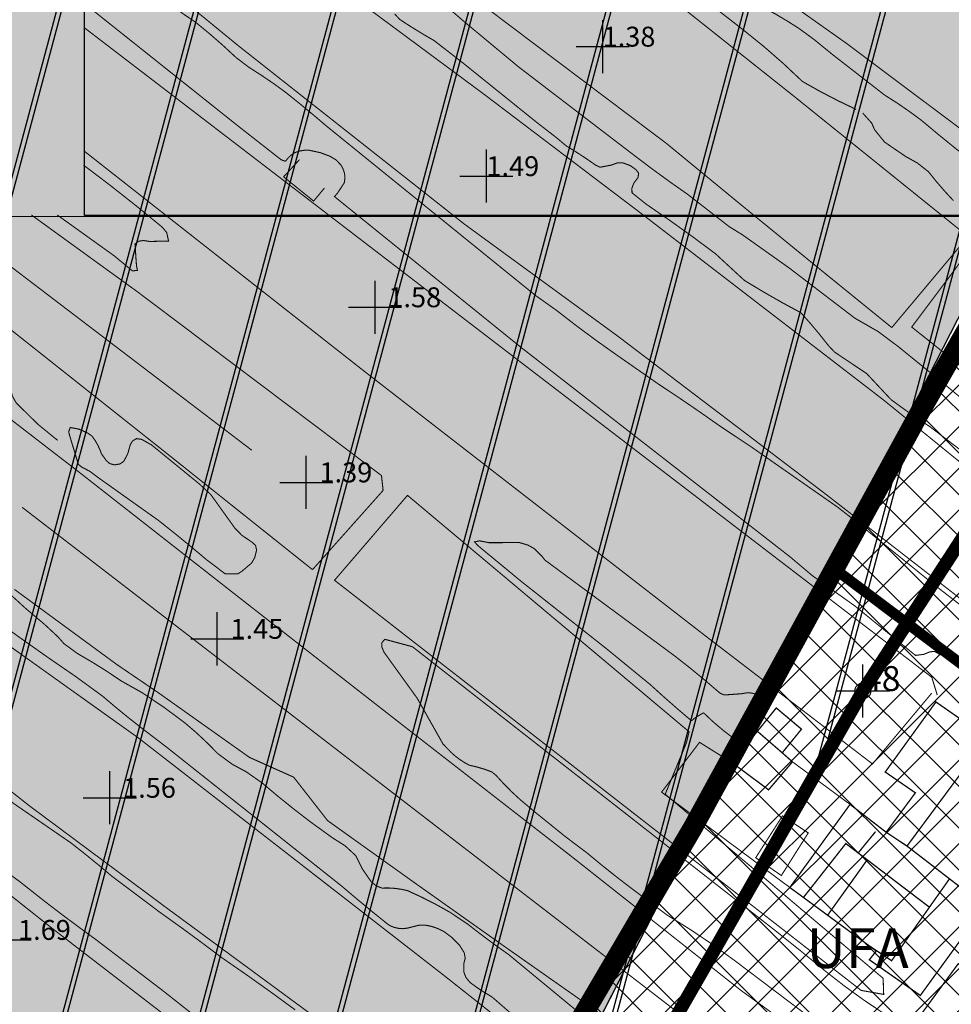
# Model space of a CAD drawing. Units: millimetres. Extents: x 592 to 1502962, y -10407 to 8833785.
# Drawn here: x 748422 to 748492, y 4415145 to 4415219 of the extents above; entities that cross this region are included whole.
import ezdxf

# ---------------------------------------------------------------- set-up
doc = ezdxf.new("R2010")
doc.units = ezdxf.units.MM
doc.header["$LTSCALE"] = 3
doc.header["$PDMODE"] = 2
doc.header["$PDSIZE"] = 2
for name, pattern in [('5epol$0$RAYITAS', [0.375, 0.25, -0.125]), ('MORSE_D', [1.25, 0.5, -0.25, 0, -0.25, 0, -0.25]), ('TRAZOS', [0.75, 0.5, -0.25]), ('TRAZOS2', [0.375, 0.25, -0.125])]:
    doc.linetypes.add(name, pattern=pattern)
for name, color, linetype in [('00011 PG Limit de classe de sol -LCS-', 7, 'TRAZOS2'), ('00012 PG Unitats execucio', 10, 'TRAZOS'), ('00013 PG A-Alineacions', 174, 'Continuous'), ('00014 PG Qualificacions urbanistiques -text-', 174, 'Continuous'), ('00015 PG Ombrejats qualificacions', 254, 'Continuous'), ('00050 PG Divisio fulles imprimir', 7, 'Continuous'), ('006 Top. Text de cota', 42, 'Continuous'), ('007 Top. Punt de cota', 42, 'Continuous'), ('011 Top. Construccio', 10, 'Continuous'), ('015 Top. Tanca- Mur-Filet', 10, 'Continuous'), ('125 Top. Divisions cultius -no es el parcel·lari-', 40, 'TRAZOS'), ('150 Top. Piscines i basses -data vol-', 140, 'Continuous'), ('162 Top. Sequia', 140, 'MORSE_D'), ('vacía', 250, 'Continuous')]:
    doc.layers.add(name, color=color, linetype=linetype)
for name, color, linetype, true_color in [('012 Top. Llinia interior de construccio', 7, 'Continuous', 0xff8080), ("z_LIC LLoc d'interés Comunitari", 7, 'Continuous', 0xe5f3ff), ('z_ZEC_Zona interés comunitari', 7, 'Continuous', 0x93c9e4), ('z_Zona Húmida DOGV ETRS89', 7, 'Continuous', 0x7abdff)]:
    doc.layers.add(name, color=color, linetype=linetype, true_color=true_color)
doc.styles.get("Standard").update_dxf_attribs({"font": 'arial.ttf'})

# ---------------------------------------------------------------- blocks, each defined once
blk = doc.blocks.new('cardenas')
at = {"layer": 'z_Zona Húmida DOGV ETRS89'}
blk.add_circle((0, 0), 0.6, dxfattribs=at)
blk.add_point((0, 0), dxfattribs=at)
blk.add_attdef('CARDENAS', (0, 0), '', height=1.875, dxfattribs=at)
blk = doc.blocks.new('A$C56E06529')
at = {"layer": 'z_Zona Húmida DOGV ETRS89', "flags": 128}
blk.add_lwpolyline([(16.136, 1145.601), (172.237, 1472.912), (225.237, 1615.492), (604.164, 1378.832), (730.919, 1590.91), (1016.687, 1775.872), (1656.137, 2397.232), (1880.437, 2702.692), (2156.037, 2436.052), (1684.987, 1993.252), (1484.951, 1766.64), (1360.069, 1574.632), (1182.362, 1264.503), (1232.887, 1221.642), (1475.419, 1088.78), (992.539, 2.839)], dxfattribs=at)
at = {"layer": 'z_Zona Húmida DOGV ETRS89'}
blk.add_point((1360.069, 1574.632), dxfattribs=at)
ref = blk.add_blockref('cardenas', (1360.069, 1574.632), dxfattribs=at)
ref.add_attrib('CARDENAS', '48', (1360.069, 1574.632), dxfattribs={"layer": 'vacía', "height": 1.875})

msp = doc.modelspace()

# ---------------------------------------------------------------- hatches: boundary and pattern name
at = {"layer": '00015 PG Ombrejats qualificacions'}
h = msp.add_hatch(dxfattribs=at)
h.set_pattern_fill('ANSI37', color=256, scale=0.7, style=0)
h.set_pattern_definition([(45, (-110.277, -209.0455), (-1.5715448212, 1.5715448212), []), (135, (-110.277, -209.0455), (-1.5715448212, -1.5715448212), [])])
edge = h.paths.add_edge_path()
edge.add_line((748470.98, 4415090.768), (748479.747, 4415109.421))
edge.add_line((748479.747, 4415109.421), (748482.581, 4415115.242))
edge.add_line((748482.581, 4415115.242), (748490.009, 4415128.369))
edge.add_line((748490.009, 4415128.369), (748498.938, 4415143.596))
edge.add_line((748498.938, 4415143.596), (748516.202, 4415175.205))
edge.add_line((748516.202, 4415175.205), (748531.269, 4415201.655))
edge.add_line((748531.269, 4415201.655), (748532.697, 4415204.543))
edge.add_line((748532.697, 4415204.543), (748547.452, 4415234.374))
edge.add_line((748547.452, 4415234.374), (748553.341, 4415245.381))
edge.add_line((748553.341, 4415245.381), (748559.05, 4415254.713))
edge.add_line((748559.05, 4415254.713), (748562.283, 4415259.375))
edge.add_line((748562.283, 4415259.375), (748566.164, 4415265.751))
edge.add_arc((748594.086, 4415247.409), 33.408, 136.19073, 146.69816, ccw=False)
edge.add_line((748569.977, 4415270.536), (748589.573, 4415289.627))
edge.add_arc((748587.479, 4415291.776), 3, 314.25456, 412.20941)
edge.add_line((748589.317, 4415294.147), (748568.104, 4415310.596))
edge.add_line((748568.104, 4415310.596), (748548.736, 4415291.725))
edge.add_arc((748594.086, 4415247.409), 63.408, 135.66036, 147.23853)
edge.add_line((748540.764, 4415281.721), (748537.121, 4415275.737))
edge.add_line((748537.121, 4415275.737), (748533.907, 4415271.102))
edge.add_line((748533.907, 4415271.102), (748527.298, 4415260.298))
edge.add_line((748527.298, 4415260.298), (748520.774, 4415248.105))
edge.add_line((748520.774, 4415248.105), (748498.388, 4415204.536))
edge.add_line((748498.388, 4415204.536), (748490.003, 4415189.823))
edge.add_line((748490.003, 4415189.823), (748472.828, 4415158.377))
edge.add_line((748472.828, 4415158.377), (748464.013, 4415143.344))
edge.add_line((748464.013, 4415143.344), (748456.015, 4415129.209))
edge.add_line((748456.015, 4415129.209), (748452.684, 4415122.37))
edge.add_line((748452.684, 4415122.37), (748444.848, 4415105.697))
edge.add_line((748444.848, 4415105.697), (748445.744, 4415102.834))
edge.add_line((748445.744, 4415102.834), (748468.116, 4415089.872))
edge.add_line((748468.116, 4415089.872), (748470.98, 4415090.768))
h.paths.add_polyline_path([(748480.604, 4415146.947), (748490.518, 4415146.949), (748490.517, 4415151.526), (748480.603, 4415151.524)], flags=24)
h.paths.add_polyline_path([(748536.133, 4415250.135), (748546.046, 4415250.137), (748546.046, 4415254.714), (748536.132, 4415254.712)], flags=24)
at = {"layer": "z_LIC LLoc d'interés Comunitari"}
h = msp.add_hatch(color=256, dxfattribs=at)
h.dxf.hatch_style = 1
h.paths.add_polyline_path([(749271.962, 4416028.919), (749274.524, 4416032.919), (749270.587, 4416036.919), (749245.087, 4416064.918), (749204.025, 4416104.918), (749184.838, 4416123.418), (749166.463, 4416142.418), (749134.525, 4416181.418), (749118.775, 4416197.917), (749104.651, 4416211.417), (749065.151, 4416243.917), (749029.901, 4416275.417), (749008.901, 4416290.917), (749000.088, 4416298.917), (748996.088, 4416295.917), (748972.151, 4416265.918), (748946.338, 4416230.419), (748915.524, 4416190.42), (748896.399, 4416167.921), (748864.461, 4416126.922), (748775.897, 4415993.426), (748771.022, 4415989.926), (748743.459, 4415958.927), (748724.208, 4415938.427), (748704.208, 4415916.428), (748680.02, 4415891.429), (748674.333, 4415885.929), (748628.269, 4415839.931), (748544.456, 4415751.433), (748537.643, 4415750.934), (748502.58, 4415716.935), (748454.329, 4415667.436), (748424.454, 4415639.437), (748380.016, 4415593.939), (748324.077, 4415541.441), (748231.951, 4415453.444), (748204.763, 4415424.945), (748132.325, 4415368.947), (748091.949, 4415343.948), (748062.261, 4415323.449), (748005.26, 4415282.451), (747999.573, 4415278.951), (747995.198, 4415276.451), (747994.635, 4415275.922), (747950.51, 4415247.952), (747920.572, 4415226.453), (747871.696, 4415192.955), (747868.384, 4415191.955), (747862.446, 4415187.455), (747855.509, 4415192.455), (747848.321, 4415197.955), (747837.509, 4415205.455), (747739.822, 4415281.454), (747668.49, 4415337.815), (747630.635, 4415366.454), (747546.322, 4415436.453), (747538.635, 4415442.953), (747532.757, 4415447.842), (747494.509, 4415398.455), (747451.634, 4415348.957), (747380.32, 4415267.959), (747355.319, 4415235.961), (747340.881, 4415208.961), (747333.756, 4415189.962), (747321.693, 4415162.463), (747287.942, 4415066.466), (747258.941, 4414996.967), (747256.066, 4414990.468), (747260.452, 4414986.967), (747283.902, 4414972.374), (747314.852, 4414949.324), (747327.042, 4414941.544), (747345.203, 4414928.929), (747378.062, 4414906.104), (747384.302, 4414901.874), (747422.33, 4414877.544), (747515.592, 4414810.774), (747536.183, 4414796.558), (747576.202, 4414769.354), (747597.332, 4414755.664), (747635.382, 4414729.444), (747749.322, 4414649.134), (747766.892, 4414636.724), (747844.035, 4414583.256), (747920.824, 4414530.033), (747957.187, 4414504.829), (748007.952, 4414469.644), (748019.132, 4414459.004), (748049.792, 4414437.674), (748073.892, 4414420.664), (748084.862, 4414411.554), (748142.792, 4414369.714), (748152.432, 4414362.454), (748182.093, 4414340.978), (748218.681, 4414316.827), (748240.842, 4414301.564), (748286.532, 4414272.057), (748334.126, 4414247.4), (748335.251, 4414248.968), (748347.626, 4414268.968), (748350.814, 4414273.968), (748352.251, 4414276.467), (748358.439, 4414287.467), (748364.814, 4414297.467), (748371.564, 4414309.466), (748381.252, 4414323.966), (748395.94, 4414350.965), (748399.815, 4414357.965), (748401.94, 4414361.465), (748405.815, 4414367.965), (748415.253, 4414383.464), (748420.815, 4414391.964), (748429.941, 4414408.464), (748430.816, 4414409.963), (748433.941, 4414415.963), (748438.066, 4414422.463), (748441.941, 4414426.463), (748442.816, 4414427.963), (748445.066, 4414430.963), (748445.816, 4414432.463), (748445.816, 4414433.963), (748448.816, 4414440.963), (748452.441, 4414445.962), (748457.816, 4414453.962), (748465.316, 4414467.962), (748466.816, 4414470.962), (748469.817, 4414477.961), (748485.817, 4414515.96), (748494.817, 4414532.96), (748497.817, 4414539.96), (748505.818, 4414556.959), (748509.88, 4414564.459), (748510.818, 4414565.959), (748513.318, 4414571.459), (748518.443, 4414581.458), (748521.881, 4414588.958), (748523.943, 4414593.458), (748531.818, 4414608.458), (748538.006, 4414621.957), (748545.881, 4414637.457), (748547.131, 4414640.457), (748555.882, 4414657.456), (748562.069, 4414670.956), (748569.944, 4414685.955), (748571.569, 4414689.455), (748499.82, 4414735.455), (748491.382, 4414735.956), (748484.945, 4414738.456), (748447.82, 4414756.456), (748407.57, 4414776.456), (748384.195, 4414790.956), (748354.195, 4414807.956), (748357.382, 4414814.456), (748352.445, 4414817.456), (748317.945, 4414847.956), (748299.007, 4414863.456), (748429.385, 4415077.449), (748438.01, 4415089.449), (748521.638, 4415252.944), (748556.701, 4415301.443), (748727.204, 4415502.936), (748765.642, 4415536.935), (748781.017, 4415552.435), (748796.33, 4415582.934), (748852.331, 4415647.932), (748883.644, 4415679.931), (748921.77, 4415714.929), (748940.832, 4415734.429), (748984.895, 4415755.928), (748988.958, 4415760.928), (749007.02, 4415772.927), (749035.708, 4415808.426), (749041.209, 4415821.926), (749139.71, 4415913.923)])
at = {"layer": 'z_Zona Húmida DOGV ETRS89'}
h = msp.add_hatch(dxfattribs=at)
h.set_pattern_fill('JIS_LC_20A', color=256, scale=0.5, angle=30, style=0)
h.paths.add_polyline_path([(747259.919, 4414987.319), (747283.96, 4414972.445), (747314.91, 4414949.395), (747327.1, 4414941.615), (747345.261, 4414928.999), (747378.12, 4414906.175), (747384.36, 4414901.945), (747422.388, 4414877.615), (747515.65, 4414810.845), (747536.241, 4414796.629), (747576.26, 4414769.425), (747597.39, 4414755.735), (747635.44, 4414729.515), (747749.38, 4414649.205), (747766.95, 4414636.795), (747844.093, 4414583.326), (747920.882, 4414530.104), (747957.245, 4414504.9), (748008.01, 4414469.715), (748019.19, 4414459.075), (748049.85, 4414437.745), (748073.95, 4414420.735), (748084.92, 4414411.625), (748091.018, 4414405.18), (748096.24, 4414402.275), (748142.85, 4414369.785), (748152.49, 4414362.525), (748182.151, 4414341.048), (748218.739, 4414316.898), (748240.9, 4414301.635), (748286.59, 4414272.127), (748395.302, 4414220.052), (748601.062, 4414682.783), (748600.535, 4414683.071), (748358.53, 4414815.645), (748308.005, 4414858.506), (748485.712, 4415168.635), (748610.594, 4415360.643), (748810.63, 4415587.255), (749281.68, 4416030.055), (749006.08, 4416296.695), (748781.78, 4415991.235), (748294.85, 4415517.808), (748142.33, 4415369.875), (747856.562, 4415184.913), (747729.807, 4414972.835), (747350.89, 4415209.522), (747297.88, 4415066.915)])

# ---------------------------------------------------------------- linework, layer by layer
at = {"layer": '00011 PG Limit de classe de sol -LCS-', "ltscale": 5, "const_width": 1.5}
msp.add_lwpolyline([(748520.876, 4415248.094), (748498.49, 4415204.527), (748490.105, 4415189.814), (748472.929, 4415158.37), (748464.113, 4415143.337), (748456.115, 4415129.203), (748452.784, 4415122.363), (748443.876, 4415103.41), (748428.359, 4415070.793), (748423.168, 4415059.4), (748419.242, 4415051.696, -0.002329), (748409.202, 4415030.247), (748403.5, 4415017.814), (748402.48, 4415015.995), (748398.07, 4415009.725), (748393.008, 4415002.113), (748373.012, 4414973.247, 0.002946), (748359.54, 4414954.336)], format="xyb", dxfattribs=at)
at = {"layer": '00012 PG Unitats execucio', "const_width": 0.8}
for points in [[(748630.936, 4415385.037), (748623.308, 4415374.071), (748617.03, 4415365.936, -0.01522), (748613.137, 4415361.549), (748600.806, 4415347.018), (748586.637, 4415330.322), (748579.818, 4415323.449), (748572.62, 4415315.527), (748548.555, 4415291.929, 0.050728), (748540.566, 4415281.904), (748536.951, 4415275.961), (748533.717, 4415271.298), (748527.125, 4415260.523), (748520.578, 4415248.292), (748498.209, 4415204.757), (748489.806, 4415190.011), (748483.28, 4415178.063)], [(748389.315, 4414997.411), (748392.722, 4415002.329), (748397.786, 4415009.944), (748402.223, 4415016.252), (748403.23, 4415018.061), (748408.907, 4415030.449, 0.002582), (748418.939, 4415051.88), (748422.887, 4415059.63), (748428.062, 4415070.991), (748443.583, 4415103.617), (748452.495, 4415122.577), (748455.841, 4415129.441), (748463.816, 4415143.536), (748472.645, 4415158.592), (748483.28, 4415178.063)]]:
    msp.add_lwpolyline(points, format="xyb", dxfattribs=at)
msp.add_lwpolyline([(748483.28, 4415178.063), (748511.562, 4415156.828)], dxfattribs=at)
at = {"layer": '00013 PG A-Alineacions', "const_width": 0.3}
msp.add_lwpolyline([(748520.876, 4415248.094), (748498.49, 4415204.527), (748490.105, 4415189.814), (748472.929, 4415158.37), (748464.113, 4415143.337), (748456.115, 4415129.203), (748452.784, 4415122.363), (748444.948, 4415105.691), (748445.844, 4415102.828), (748468.216, 4415089.866), (748471.08, 4415090.761), (748479.847, 4415109.415), (748482.681, 4415115.235), (748490.109, 4415128.362), (748499.039, 4415143.588), (748516.304, 4415175.196), (748531.371, 4415201.646), (748532.799, 4415204.533), (748547.554, 4415234.364)], dxfattribs=at)
at = {"layer": '00050 PG Divisio fulles imprimir'}
for points in [[(749365.146, 4415204.478), (748427.072, 4415204.478), (748427.072, 4415994.934), (749365.146, 4415994.934)], [(748869.159, 4414414.457), (747931.085, 4414414.364), (747931.085, 4415204.322), (748869.159, 4415204.478)]]:
    msp.add_lwpolyline(points, close=True, dxfattribs=at)
at = {"layer": '007 Top. Punt de cota'}
for p in [(748466.108, 4415217.202), (748466.108, 4415217.202), (748457.35, 4415207.441), (748457.35, 4415207.441), (748448.961, 4415197.56), (748448.961, 4415197.56), (748443.774, 4415184.359), (748443.774, 4415184.359), (748437.066, 4415172.568), (748437.066, 4415172.568), (748428.978, 4415160.587), (748428.978, 4415160.587), (748421.06, 4415149.876), (748421.06, 4415149.876)]:
    msp.add_point(p, dxfattribs=at)
at = {"layer": '011 Top. Construccio', "color": 1, "linetype": 'Continuous', "const_width": 0.1}
for points in [[(748479.187, 4415167.356), (748481.087, 4415165.756), (748479.637, 4415163.976), (748480.408, 4415163.296), (748478.608, 4415161.186), (748475.857, 4415163.235)], [(748491.217, 4415167.808), (748495.087, 4415165.108), (748489.039, 4415156.947), (748494.92, 4415152.409), (748490.041, 4415145.688), (748486.2, 4415148.377), (748486.72, 4415149.037), (748480.209, 4415153.826), (748484.748, 4415160.087), (748487.468, 4415157.987), (748489.668, 4415160.958), (748487.398, 4415162.527)], [(748492.9, 4415148.078), (748489.911, 4415144.008), (748498.142, 4415137.869), (748500.921, 4415142.35)]]:
    msp.add_lwpolyline(points, close=True, dxfattribs=at)
at = {"layer": '012 Top. Llinia interior de construccio', "const_width": 0.1}
for points in [[(748477.767, 4415165.595), (748479.637, 4415163.976)], [(748485.359, 4415156.428), (748486.668, 4415158.037)], [(748487.468, 4415157.987), (748489.039, 4415156.947)], [(748481.239, 4415153.076), (748484.429, 4415157.137), (748485.359, 4415156.428)], [(748485.359, 4415156.428), (748486.04, 4415155.909)], [(748486.04, 4415155.909), (748483.06, 4415151.737)], [(748486.04, 4415155.909), (748490.728, 4415152.339)], [(748492.239, 4415154.478), (748490.728, 4415152.339)], [(748490.728, 4415152.339), (748487.88, 4415148.307), (748486.18, 4415149.437)]]:
    msp.add_lwpolyline(points, dxfattribs=at)
at = {"layer": '015 Top. Tanca- Mur-Filet', "const_width": 0.08}
for points in [[(748491.317, 4415168.328), (748490.906, 4415169.668), (748427.043, 4415218.635)], [(748443.259, 4415208.678), (748442.07, 4415207.388), (748444.33, 4415205.559), (748445.15, 4415206.549)], [(748439.673, 4415186.778), (748416.413, 4415204.513)], [(748496.151, 4415200.688), (748494.031, 4415202.257), (748489.392, 4415196.067), (748497.273, 4415189.778)], [(748480.209, 4415153.826), (748470.548, 4415161.014), (748473.407, 4415164.765), (748475.857, 4415163.235)], [(748484.748, 4415160.087), (748480.408, 4415163.296)]]:
    msp.add_lwpolyline(points, dxfattribs=at)
at = {"layer": '125 Top. Divisions cultius -no es el parcel·lari-', "const_width": 0.08}
for points in [[(748427.036, 4415261.346), (748430.72, 4415258.435), (748447.703, 4415245.318), (748461.095, 4415234.431), (748469.996, 4415227.693), (748484.438, 4415217.475), (748496.11, 4415208.728), (748502.291, 4415203.089), (748510.482, 4415196.49), (748515.871, 4415202.761), (748512.01, 4415205.92), (748505.279, 4415210.529), (748489.787, 4415222.636), (748479.666, 4415231.034), (748453.042, 4415251.819), (748427.034, 4415271.436)], [(748427.04, 4415236.96), (748431.525, 4415233.826), (748446.757, 4415221.329), (748457.169, 4415213.611), (748469.149, 4415204.522), (748487.233, 4415190.596), (748506.156, 4415175.22), (748501.317, 4415169.179), (748482.904, 4415183.476), (748467.242, 4415195.383), (748455.68, 4415203.831), (748438.658, 4415217.267), (748427.042, 4415226.792)], [(748427.045, 4415209.327), (748448.342, 4415192.58), (748473.866, 4415172.775), (748486.438, 4415163.137), (748490.897, 4415168.468)], [(748377.383, 4415204.506), (748382.821, 4415200.278), (748412.264, 4415178.564), (748431.167, 4415165.067), (748454.13, 4415147.212), (748473.063, 4415132.215), (748479.054, 4415127.266), (748476.294, 4415125.136), (748482.905, 4415119.597), (748486.126, 4415116.208), (748483.666, 4415113.467), (748473.545, 4415121.726), (748453.042, 4415137.712), (748432.979, 4415152.488), (748422.868, 4415160.016), (748407.306, 4415172.343), (748379.962, 4415193.168), (748365.574, 4415204.504)]]:
    msp.add_lwpolyline(points, dxfattribs=at)
for points in [[(748427.039, 4415243.299), (748433.094, 4415238.586), (748448.776, 4415226.589), (748470.939, 4415209.883, 0.002473), (748487.892, 4415196.026), (748493.641, 4415202.887), (748480.529, 4415213.455), (748464.036, 4415226.562), (748449.664, 4415237.229), (748427.037, 4415255.231)], [(748410.552, 4415204.512, -0.002149), (748444.245, 4415177.779), (748449.564, 4415183.75), (748449.444, 4415184.87), (748431.051, 4415198.727), (748423.064, 4415204.514)], [(748418.932, 4415191.095), (748426.663, 4415185.126, 0.001328), (748463.759, 4415156.163), (748476.541, 4415146.056), (748485.982, 4415139.227), (748483.172, 4415136.707), (748476.611, 4415141.166), (748473.792, 4415138.435), (748465.321, 4415144.734, -0.003092), (748445.378, 4415158.87), (748442.828, 4415162.139), (748439.497, 4415163.629), (748432.666, 4415168.477), (748429.506, 4415170.627), (748421.785, 4415176.295)]]:
    msp.add_lwpolyline(points, format="xyb", dxfattribs=at)
for points in [[(748359.43, 4415200.894), (748362.061, 4415199.705), (748387.904, 4415179.15), (748400.076, 4415169.962), (748411.338, 4415161.284), (748424.629, 4415150.746), (748437.991, 4415140.449), (748445.612, 4415134.8), (748455.434, 4415127.192), (748470.306, 4415115.055), (748476.327, 4415110.506), (748480.267, 4415107.317), (748476.599, 4415100.397), (748466.297, 4415107.795), (748456.246, 4415116.093), (748440.673, 4415128.46), (748418.02, 4415146.065), (748406.769, 4415154.683), (748401.148, 4415158.672), (748386.556, 4415171.299), (748374.644, 4415180.327), (748362.072, 4415190.555), (748354.981, 4415196.083)], [(748451.404, 4415183.38), (748472.617, 4415165.564), (748472.427, 4415164.754), (748470.818, 4415160.854), (748487.24, 4415146.977), (748487.281, 4415145.767), (748485.581, 4415146.067), (748445.905, 4415176.98)]]:
    msp.add_lwpolyline(points, close=True, dxfattribs=at)
at = {"layer": '150 Top. Piscines i basses -data vol-', "const_width": 0.08}
msp.add_lwpolyline([(748479.658, 4415159.226), (748481.598, 4415157.936), (748479.569, 4415154.726), (748477.639, 4415156.066)], close=True, dxfattribs=at)
at = {"layer": '162 Top. Sequia', "const_width": 0.08}
for points in [[(748427.037, 4415255.895), (748435.712, 4415248.996, -0.013998), (748438.873, 4415246.587), (748441.463, 4415244.697, 0.033112), (748444.843, 4415242.918), (748450.424, 4415238.339, -0.009346), (748455.155, 4415234.92), (748455.635, 4415234.48, 0.022446), (748458.375, 4415233.031), (748459.235, 4415232.501), (748459.745, 4415232.091), (748460.325, 4415231.371), (748460.605, 4415230.891), (748466.826, 4415226.052), (748469.187, 4415224.303), (748476.698, 4415218.464, -0.028607), (748481.158, 4415214.575, 0.024195), (748485.209, 4415212.466)], [(748447.986, 4415225.699), (748455.748, 4415219.02), (748459.788, 4415215.661), (748468.539, 4415208.963, 0.013397), (748472.49, 4415206.084), (748475.64, 4415203.634), (748476.66, 4415203.004), (748480.191, 4415200.495), (748485.122, 4415196.726), (748486.882, 4415195.716), (748488.322, 4415194.637, -0.008388), (748497.143, 4415187.318)], [(748493.726, 4415174.598), (748491.145, 4415176.597), (748485.174, 4415181.426), (748483.804, 4415182.496), (748477.243, 4415187.075), (748474.983, 4415188.574, 0.009211), (748470.272, 4415191.794), (748467.207, 4415193.93, -0.015806), (748462.635, 4415197.319), (748461.041, 4415198.452), (748445.329, 4415211.189, 0.010601), (748442.218, 4415213.758, 0.023215), (748439.478, 4415215.628), (748438.488, 4415216.377, 0.022068), (748435.437, 4415219.037, -0.021339), (748432.717, 4415220.996)], [(748427.043, 4415220.46), (748438.639, 4415211.218), (748441.879, 4415208.678), (748442.209, 4415208.558, -0.089673), (748442.829, 4415209.168, -0.122594), (748443.959, 4415209.399), (748444.839, 4415209.209), (748445.559, 4415208.939), (748446.029, 4415208.659), (748446.379, 4415208.289, -0.145099), (748446.69, 4415207.309), (748446.64, 4415206.939), (748446.13, 4415206.159), (748445.9, 4415205.899), (748459.932, 4415194.552), (748480.265, 4415178.716), (748481.895, 4415177.336), (748485.135, 4415175.026), (748489.676, 4415171.317), (748490.296, 4415171.397), (748490.766, 4415171.587), (748491.106, 4415171.618), (748492.136, 4415171.068, -0.01527), (748495.997, 4415168.398)], [(748478.277, 4415220.134, -0.019805), (748480.878, 4415218.585), (748482.028, 4415217.745), (748483.388, 4415216.635), (748487.359, 4415213.546, -0.025875), (748490.149, 4415211.627, 0.01184), (748494.06, 4415208.457)], [(748500.544, 4415181.089), (748490.773, 4415188.547, -0.016631), (748487.833, 4415190.597), (748486.002, 4415192.556), (748483.572, 4415194.186), (748483.112, 4415194.676, 0.021261), (748481.042, 4415197.145, -0.017594), (748476.781, 4415199.584), (748474.591, 4415201.604, 0.013741), (748469.403, 4415205.317), (748468.32, 4415206.183), (748468.31, 4415206.533), (748468.45, 4415206.903), (748468.77, 4415207.333), (748468.82, 4415207.663), (748468.61, 4415207.933), (748468.19, 4415208.233), (748467.629, 4415208.443), (748467.199, 4415208.433), (748466.76, 4415208.273), (748465.91, 4415208.112), (748465.59, 4415208.262, 0.020777), (748463.359, 4415209.722), (748462.609, 4415210.352), (748461.089, 4415211.531), (748455.618, 4415215.94), (748453.418, 4415217.65, -0.017302), (748450.817, 4415219.25), (748450.437, 4415219.669)], [(748492.54, 4415205.587, -0.024704), (748490.65, 4415207.777), (748489.82, 4415208.427), (748488.93, 4415208.926), (748487.349, 4415210.006), (748486.589, 4415210.946), (748486.379, 4415211.436), (748485.699, 4415212.196)], [(748425.009, 4415204.515), (748429.301, 4415201.436), (748430.681, 4415200.296), (748431.051, 4415200.337), (748430.981, 4415200.717), (748430.87, 4415202.326), (748431.14, 4415202.536), (748431.52, 4415202.587), (748431.97, 4415202.517), (748433.4, 4415202.547), (748433.26, 4415203.187), (748432.92, 4415203.597, 0.013685), (748426.989, 4415208.276)], [(748425.043, 4415187.526), (748423.593, 4415188.705), (748421.922, 4415190.345), (748421.642, 4415190.845, 0.02602), (748420.892, 4415193.065), (748420.572, 4415193.535), (748419.692, 4415194.625), (748416.941, 4415197.244, 0.076568), (748414.802, 4415199.548), (748413.971, 4415200.094, 0.059379), (748412.166, 4415200.75, -0.033987), (748409.89, 4415201.823), (748407.9, 4415202.902, -0.034821), (748405.46, 4415204.572)], [(748464.961, 4415143.864), (748459.02, 4415148.772, -0.015273), (748455.94, 4415151.062), (748454.609, 4415151.952, 0.029123), (748451.399, 4415153.591, 0.075498), (748449.469, 4415153.781), (748449.039, 4415153.951), (748448.659, 4415154.271), (748447.989, 4415155.24), (748447.509, 4415156.22), (748446.698, 4415156.97), (748445.748, 4415157.57), (748444.118, 4415158.75, -0.016417), (748440.468, 4415161.689), (748439.277, 4415162.529), (748438.187, 4415163.119), (748437.107, 4415163.918, 0.030048), (748434.647, 4415166.218), (748433.077, 4415167.388), (748431.426, 4415168.497), (748429.826, 4415169.397, 0.023453), (748426.526, 4415171.466), (748425.526, 4415172.196), (748425.056, 4415172.726), (748424.045, 4415173.666), (748422.635, 4415174.856), (748418.865, 4415178.305)], [(748419.995, 4415174.255, 0.009273), (748426.426, 4415169.706), (748428.426, 4415168.247, 0.013372), (748431.337, 4415165.867), (748433.257, 4415164.398), (748446.419, 4415153.95, 0.009159), (748450, 4415150.991, 0.124184), (748451.05, 4415150.721), (748451.4, 4415150.761), (748452.3, 4415150.991), (748452.77, 4415150.981, -0.09503), (748454.15, 4415150.502), (748454.73, 4415150.072), (748455.33, 4415149.462), (748455.68, 4415148.902), (748455.75, 4415148.492), (748455.65, 4415148.112), (748455.64, 4415147.482), (748455.8, 4415147.052), (748456.11, 4415146.672, 0.038864), (748457.761, 4415145.582, 0.007776), (748465.372, 4415139.094, -0.016306)], [(748487.261, 4415144.347, -0.026754), (748482.93, 4415147.487, 0.00809), (748477.309, 4415151.986), (748451.776, 4415171.971), (748449.696, 4415172.53), (748449.466, 4415172.27), (748449.476, 4415171.93), (748449.646, 4415171.54), (748452.137, 4415168.081), (748454.077, 4415164.641), (748454.675, 4415164.021, 0.07729), (748456.057, 4415163.042, -0.044981), (748457.768, 4415162.532), (748458.098, 4415162.252, 0.032539), (748459.898, 4415160.442), (748461.088, 4415159.443), (748463.278, 4415157.673), (748464.959, 4415156.403, 0.013048), (748468.229, 4415153.794), (748470.949, 4415151.754, -0.027312), (748476.08, 4415148.295), (748484.841, 4415141.667)], [(748421.018, 4415160.646), (748426.028, 4415157.197, -0.012148), (748429.139, 4415154.667), (748432.729, 4415151.968, -0.008816), (748437.42, 4415148.529, -0.009835), (748442.941, 4415144.6)], [(748463.035, 4415122.254), (748432.93, 4415146.078), (748427.86, 4415149.947, -0.008626), (748424.036, 4415152.805), (748422.239, 4415154.226), (748418.278, 4415157.155, -0.014224)]]:
    msp.add_lwpolyline(points, format="xyb", dxfattribs=at)
for points in [[(748425.993, 4415188.496), (748426.633, 4415188.376), (748427.293, 4415188.086), (748427.633, 4415187.846, -0.084423), (748428.343, 4415186.516), (748428.703, 4415186.006), (748428.963, 4415185.776), (748429.333, 4415185.677), (748429.733, 4415185.747), (748430.023, 4415185.937), (748430.333, 4415186.537), (748430.503, 4415187.157), (748430.673, 4415187.467), (748430.973, 4415187.657), (748431.383, 4415187.597), (748432.123, 4415187.177), (748435.716, 4415184.243), (748436.584, 4415183.438), (748438.404, 4415180.898), (748438.924, 4415180.368), (748439.694, 4415179.848), (748439.954, 4415179.609), (748440.034, 4415179.249), (748439.895, 4415178.689), (748439.655, 4415178.278), (748438.925, 4415177.658), (748438.615, 4415177.458), (748437.665, 4415177.468), (748436.265, 4415178.528, 0.009628), (748432.644, 4415181.487), (748428.103, 4415184.716), (748427.483, 4415185.186), (748426.863, 4415185.506), (748426.603, 4415185.716), (748425.963, 4415187.836), (748425.873, 4415188.166)], [(748456.834, 4415179.951), (748457.544, 4415179.812), (748459.834, 4415179.822), (748460.475, 4415179.632), (748460.955, 4415179.362), (748461.555, 4415178.772), (748461.755, 4415178.502), (748471.526, 4415171.284, -0.016556), (748474.957, 4415168.465), (748475.277, 4415168.335), (748476.537, 4415168.425), (748477.027, 4415168.505, -0.141598), (748478.057, 4415168.195), (748478.317, 4415167.975), (748478.457, 4415167.645), (748478.157, 4415167.105), (748476.317, 4415165.105), (748475.987, 4415165.055, -0.038729), (748473.707, 4415166.995), (748473.067, 4415166.615), (748472.807, 4415166.384, -0.011799), (748469.686, 4415169.124), (748466.416, 4415171.803), (748460.025, 4415176.852), (748456.695, 4415179.601), (748456.454, 4415179.871)]]:
    msp.add_lwpolyline(points, format="xyb", close=True, dxfattribs=at)
msp.add_lwpolyline([(748422.374, 4415182.475), (748476.822, 4415140.516)], dxfattribs=at)
at = {"layer": "z_LIC LLoc d'interés Comunitari", "color": 151}
msp.add_lwpolyline([(748571.569, 4414689.455), (748499.82, 4414735.455), (748491.382, 4414735.956), (748484.945, 4414738.456), (748447.82, 4414756.456), (748407.57, 4414776.456), (748384.195, 4414790.956), (748354.195, 4414807.956), (748357.382, 4414814.456), (748352.445, 4414817.456), (748317.945, 4414847.956), (748299.007, 4414863.456), (748429.385, 4415077.449), (748438.01, 4415089.449), (748521.638, 4415252.944)], dxfattribs=at)
at = {"layer": 'z_ZEC_Zona interés comunitari', "linetype": '5epol$0$RAYITAS', "ltscale": 20}
msp.add_lwpolyline([(748521.638, 4415252.944), (748438.01, 4415089.449), (748429.385, 4415077.449), (748299.007, 4414863.456), (748317.945, 4414847.956), (748352.445, 4414817.456), (748357.382, 4414814.456), (748354.195, 4414807.956), (748360.195, 4414804.456), (748384.195, 4414790.956), (748407.57, 4414776.456), (748447.82, 4414756.456), (748484.945, 4414738.456), (748491.382, 4414735.956), (748499.82, 4414735.455), (748571.569, 4414689.455)], dxfattribs=at)
at = {"layer": 'z_Zona Húmida DOGV ETRS89', "const_width": 1, "flags": 128}
for points in [[(747141.779, 4414739.604), (747297.88, 4415066.915), (747350.88, 4415209.495), (747729.807, 4414972.835), (747856.562, 4415184.913), (748142.33, 4415369.875), (748781.78, 4415991.235), (749006.08, 4416296.695), (749281.68, 4416030.055), (748810.63, 4415587.255), (748610.594, 4415360.643), (748485.712, 4415168.635), (748308.005, 4414858.506), (748358.53, 4414815.645), (748601.062, 4414682.783), (748118.182, 4413596.842)], [(748395.302, 4414220.052), (748601.062, 4414682.783), (748600.535, 4414683.071), (748600.535, 4414683.071), (748358.53, 4414815.645), (748308.005, 4414858.506), (748485.712, 4415168.635), (748610.594, 4415360.643), (748610.594, 4415360.643), (748810.63, 4415587.255), (748810.63, 4415587.255), (749281.68, 4416030.055)]]:
    msp.add_lwpolyline(points, dxfattribs=at)

# ---------------------------------------------------------------- block references
at = {"layer": 'z_Zona Húmida DOGV ETRS89'}
msp.add_blockref('A$C56E06529', (747125.642, 4413594.003), dxfattribs=at)

# ---------------------------------------------------------------- texts
at = {"layer": '00014 PG Qualificacions urbanistiques -text-'}
msp.add_text('UFA', height=3, rotation=0.0099, dxfattribs=at).set_placement((748481.468, 4415147.754))
at = {"layer": '006 Top. Text de cota'}
for s, p in [('1.38', (748466.108, 4415217.202)), ('1.49', (748457.35, 4415207.441)), ('1.58', (748449.961, 4415197.56)), ('1.39', (748444.774, 4415184.359)), ('1.45', (748438.066, 4415172.568)), ('1.56', (748429.978, 4415160.587)), ('1.69', (748422.06, 4415149.876))]:
    msp.add_text(s, height=1.5, rotation=359.99918, dxfattribs=at).set_placement(p)

doc.saveas('drawing.dxf')
